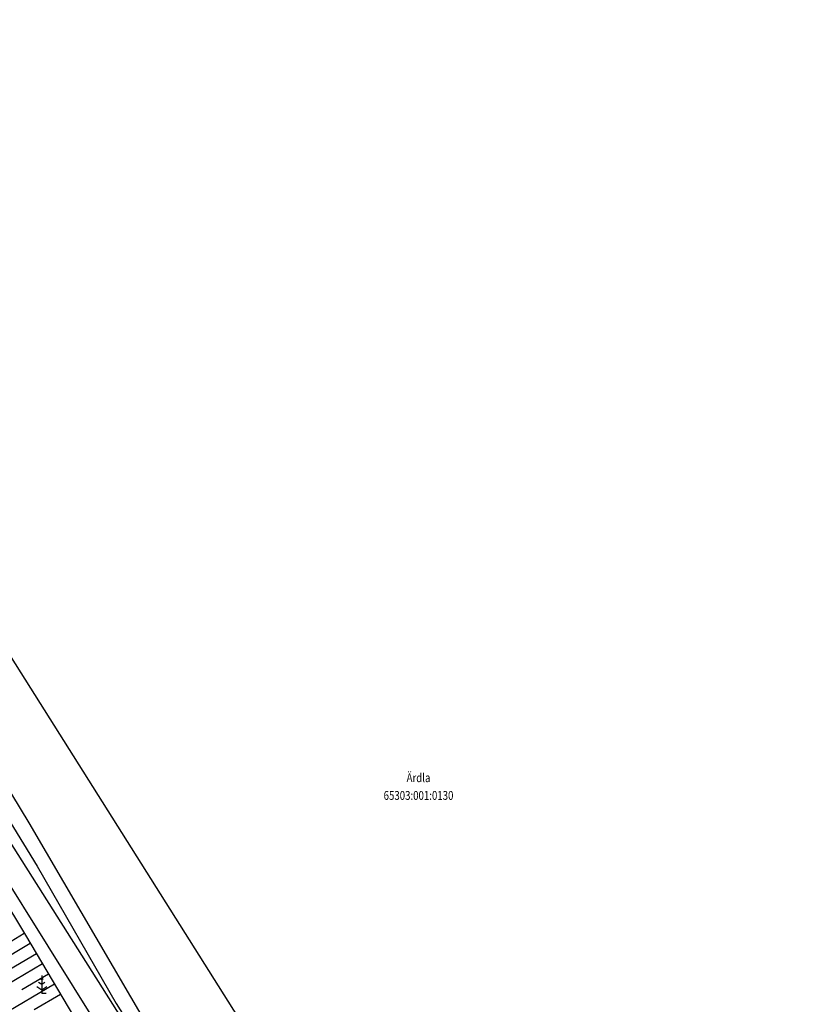
# Model space of a CAD drawing. Units: metres. Extents: x 545213 to 555201, y 6572637 to 6585861.
# Drawn here: x 553169 to 553235, y 6575502 to 6575585 of the extents above; entities that cross this region are included whole.
import ezdxf
from ezdxf.enums import TextEntityAlignment as Align

# ---------------------------------------------------------------- set-up
doc = ezdxf.new("R2010")
doc.units = ezdxf.units.M
doc.linetypes.add('NOLVAKRIIPS', pattern=[0.2, 0.1, 0.1])
doc.linetypes.add('NOLVAPEAL', pattern=[0.2, 0.1, 0.1])
for name, color, linetype in [('PIIR', 32, 'Continuous'), ('PUU', 3, 'Continuous'), ('RELJEEF', 3, 'Continuous'), ('SITRASS', 6, 'Continuous')]:
    doc.layers.add(name, color=color, linetype=linetype)
doc.styles.add('1-500', font='cour.ttf', dxfattribs={"width": 0.8, "height": 0.75})
doc.linetypes.add('SI_KBL', pattern='A,8,-2,4,[132,mkm.shx,S=0.5,R=0,X=0,Y=0],4,-2', length=20)
doc.linetypes.add('SI_VKBL', pattern='A,8,-2,4,[132,mkm.shx,S=0.5,R=0,X=0,Y=0],1,[132,mkm.shx,S=0.5,R=0,X=0,Y=0],4,-2', length=21)

# ---------------------------------------------------------------- blocks, each defined once
blk = doc.blocks.new('MAND1')
at = {"color": 0, "linetype": 'Continuous'}
for p, q in [((0, 1.5), (-0.53, 1.86)), ((0, 2.3), (-0.25, 2.47)), ((0, 3), (0, 0)), ((0.25, 2.47), (0, 2.3)), ((0.53, 1.86), (0, 1.5)), ((-0.85, 1.18), (0, 0.61)), ((0, 0.61), (0.85, 1.18)), ((0.72, 0), (0, 0))]:
    blk.add_line(p, q, dxfattribs=at)

msp = doc.modelspace()

# ---------------------------------------------------------------- linework, layer by layer
at = {"layer": 'PIIR', "lineweight": -3, "flags": 128}
msp.add_lwpolyline([(553132.56, 6575587.88), (553208.32, 6575467.66), (553342.11, 6575551.46), (553264.02, 6575675.23)], close=True, dxfattribs=at)
at = {"layer": 'RELJEEF', "linetype": 'NOLVAKRIIPS', "ltscale": 0.5}
for p, q in [((553169.345, 6575507.917), (553167.093, 6575506.557)), ((553169.856, 6575507.058), (553165.339, 6575504.382)), ((553170.365, 6575506.197), (553168.113, 6575504.863)), ((553170.875, 6575505.337), (553166.383, 6575502.676)), ((553171.385, 6575504.477), (553169.145, 6575503.15)), ((553171.894, 6575503.616), (553167.427, 6575500.97)), ((553172.404, 6575502.756), (553170.177, 6575501.436))]:
    msp.add_line(p, q, dxfattribs=at)
at = {"layer": 'RELJEEF', "linetype": 'NOLVAPEAL', "ltscale": 0.5, "flags": 128}
msp.add_lwpolyline([(553198.553, 6575446.621), (553192.493, 6575455.969), (553186.175, 6575466.09), (553180.36, 6575475.584), (553174.125, 6575485.352), (553168.726, 6575494.343), (553162.35, 6575504.052), (553155.978, 6575514.344), (553149.623, 6575524.455), (553143.712, 6575534.368), (553137.27, 6575544.388), (553130.985, 6575554.637), (553124.784, 6575564.379), (553119.022, 6575573.803), (553113.172, 6575583.543), (553111.706, 6575585.855), (553109.715, 6575589.051, -0.297769), (553109.728, 6575591.874, -0.274286), (553112.686, 6575591.75), (553114.863, 6575591.032), (553118.377, 6575590.319, -0.161896), (553120.968, 6575587.565, 0.031563), (553122.499, 6575583.548), (553125.333, 6575577.692), (553131.396, 6575567.944), (553137.929, 6575557.497), (553144.298, 6575547.747), (553150.383, 6575538.255), (553156.696, 6575528.521), (553163.24, 6575518.023), (553169.435, 6575507.768), (553174.857, 6575498.615), (553180.969, 6575489.052), (553187.175, 6575479.446), (553193.336, 6575469.647), (553199.626, 6575459.863), (553205.603, 6575450.397)], format="xyb", dxfattribs=at)
at = {"layer": 'SITRASS', "linetype": 'SI_KBL', "ltscale": 0.5, "flags": 128}
for points in [[(552480.72, 6576617.32), (552486.32, 6576613.07), (552492.1, 6576608.32), (552498.65, 6576603.86), (552496.44, 6576600.91), (552496.67, 6576594.86), (552510.01, 6576565.3), (552525.35, 6576540.22), (552539.09, 6576516.57), (552547.4, 6576497.78), (552582.05, 6576442.92), (552626.244, 6576380.936), (552647.371, 6576346.163), (552722.996, 6576223.975), (552784.911, 6576121.166), (552854.072, 6576013.156), (552918.129, 6575911.519), (552988.8, 6575797.809), (553025.834, 6575740.196), (553051.373, 6575697.416), (553079.125, 6575654.633), (553089.398, 6575638.502), (553105.58, 6575611.565), (553112.857, 6575599.497), (553123.281, 6575584.181), (553126.401, 6575577.298), (553137.028, 6575562.437), (553155.457, 6575533.592), (553166.278, 6575514.919), (553176.825, 6575498.047), (553188.209, 6575479.533), (553199.078, 6575461.4), (553209.858, 6575444.646), (553221.023, 6575426.4), (553231.885, 6575409.922), (553242.647, 6575395.223), (553246.027, 6575391.203), (553249.455, 6575388.634), (553250.699, 6575382.91), (553256.931, 6575370.216), (553259.897, 6575364.717), (553269.491, 6575348.643), (553296.92, 6575303.215), (553310.752, 6575280.292), (553330.778, 6575247.113), (553351.173, 6575214.138), (553358.331, 6575204.034), (553360.931, 6575199.809), (553379.858, 6575169.215), (553398.893, 6575138.96), (553421.985, 6575102.417), (553433.362, 6575084.372), (553453.483, 6575050.891), (553476.478, 6575012.668), (553500.155, 6574973.268), (553518.172, 6574943.316), (553544.531, 6574899.539), (553560.512, 6574870.941), (553574.298, 6574846.165), (553598.448, 6574802.884), (553609.384, 6574783.312), (553621.284, 6574762.345), (553636.809, 6574734.699), (553652.746, 6574702.986), (553656.263, 6574695.908), (553664.639, 6574682.888), (553671.521, 6574674.723), (553702.567, 6574615.163), (553719.806, 6574586.045), (553724.076, 6574579.172), (553748.833, 6574525.519), (553757.101, 6574510.526), (553772.188, 6574483.125), (553789.859, 6574451.046), (553804.464, 6574424.58), (553817.124, 6574401.562), (553836.608, 6574369.08), (553867.512, 6574317.597), (553896.1, 6574274.415), (553915.532, 6574255.706), (553949.587, 6574221.319)], [(552496.67, 6576594.86), (552511.361, 6576565.88), (552526.597, 6576540.858), (552541.303, 6576517.594), (552550.437, 6576499.406), (552582.982, 6576443.182), (552627.719, 6576380.899), (552651.022, 6576349.565), (552682.149, 6576298.42), (552707.873, 6576251.757), (552755.098, 6576173.144), (552857.112, 6576013.797), (552857.112, 6576013.797), (552919.474, 6575912.647), (552991.614, 6575798.819), (553055.16, 6575699.713), (553076.007, 6575666.956), (553082.635, 6575656.603), (553100.053, 6575623.663), (553111.421, 6575605.669), (553115.513, 6575599.068), (553123.028, 6575587.75), (553138.673, 6575562.919), (553147.972, 6575547.97), (553156.845, 6575534.304), (553167.914, 6575515.978), (553178.572, 6575499.147), (553189.878, 6575480.682), (553200.914, 6575462.568), (553211.717, 6575445.711), (553222.958, 6575427.496), (553233.321, 6575410.926), (553247.025, 6575390.578), (553251.12, 6575383.259), (553261.63, 6575365.706), (553271.745, 6575350.104), (553287.429, 6575324.929), (553298.907, 6575305.378), (553311.413, 6575285.325), (553334.679, 6575249.376), (553352.588, 6575215.364), (553389.328, 6575158.406), (553433.667, 6575087.054), (553433.667, 6575087.054), (553497.289, 6574981.634), (553552.877, 6574885.662), (553612.082, 6574783.814), (553623.538, 6574764.297), (553639.588, 6574735.57), (553639.588, 6574735.57), (553659.92, 6574697.467), (553673.586, 6574676.091), (553704.096, 6574615.827), (553709.293, 6574607.432), (553725.172, 6574579.238), (553749.844, 6574526.031), (553817.65, 6574401.672), (553825.673, 6574387.316)], [(553058.333, 6575701.929), (553103.017, 6575624.926), (553108.077, 6575614.79), (553118.307, 6575598.425), (553124.354, 6575589.463), (553127.841, 6575584.913), (553140.917, 6575563.373), (553150.988, 6575546.962), (553158.693, 6575535.468), (553169.725, 6575517.281), (553179.807, 6575500.043), (553191.626, 6575482.012), (553203.127, 6575463.848), (553213.532, 6575446.415), (553224.311, 6575428.691), (553234.508, 6575411.822), (553242.116, 6575403.813), (553258.025, 6575386.23), (553358.864, 6575210.45), (553390.117, 6575159.646), (553405.329, 6575136.92), (553444.905, 6575077.729), (553444.905, 6575077.729), (553619.157, 6574789.43), (553631.651, 6574767.787), (553646.925, 6574740.704), (553677.386, 6574690.42), (553681.139, 6574683.665)]]:
    msp.add_lwpolyline(points, dxfattribs=at)
at = {"layer": 'SITRASS', "linetype": 'SI_VKBL', "ltscale": 0.5, "flags": 128}
msp.add_lwpolyline([(553137.199, 6575578.272), (553131.822, 6575575.213), (553138.21, 6575564.851), (553143.148, 6575557.033), (553149.795, 6575546.172), (553156.999, 6575535.318), (553164.101, 6575523.919), (553170.428, 6575513.612), (553177.132, 6575501.992), (553183.84, 6575491.359), (553191.284, 6575480.103), (553197.844, 6575469.476), (553204.252, 6575459.31), (553210.961, 6575448.471), (553217.587, 6575437.767), (553223.745, 6575427.365), (553230.374, 6575416.492), (553237.049, 6575406.241), (553243.119, 6575399.574), (553253.096, 6575389.302), (553258.503, 6575383.429)], dxfattribs=at)

# ---------------------------------------------------------------- block references
at = {"layer": 'PUU', "linetype": 'Continuous', "ltscale": 0.5, "xscale": 0.5, "yscale": 0.5, "zscale": 0.5}
msp.add_blockref('MAND1', (553170.826, 6575502.838), dxfattribs=at)

# ---------------------------------------------------------------- texts
at = {"layer": 'PIIR', "lineweight": -3, "style": '1-500', "width": 0.8}
for s, p in [('Ärdla', (553202.706, 6575521.093)), ('65303:001:0130', (553202.706, 6575519.593))]:
    msp.add_text(s, height=0.75, dxfattribs=at).set_placement(p, align=Align.MIDDLE_CENTER)

doc.saveas('drawing.dxf')
